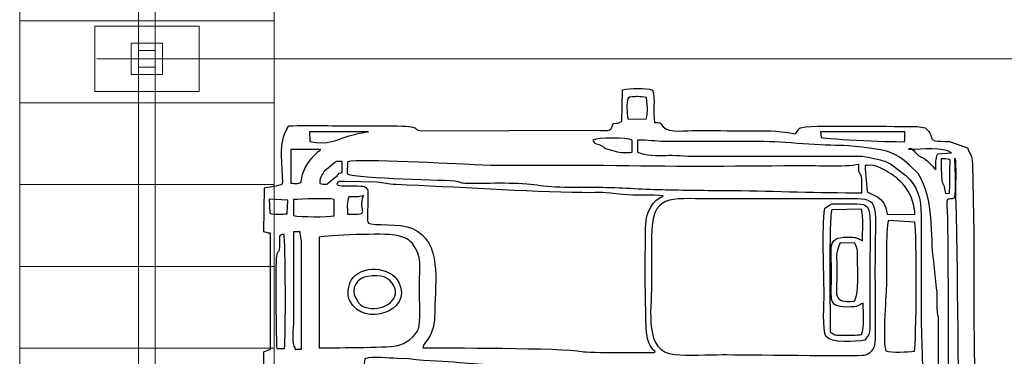
# Model space of a CAD drawing. Units: millimetres. Extents: x -130 to 124, y -197 to 205.
# Drawn here: x 19 to 34, y -133 to -127 of the extents above; entities that cross this region are included whole.
import ezdxf
from ezdxf.lldxf.tags import DXFTag

# ---------------------------------------------------------------- set-up
doc = ezdxf.new("R2010")
doc.units = ezdxf.units.MM
doc.header["$MEASUREMENT"] = 0
doc.layers.add('Warstwa 1', color=7, linetype='Continuous')
tags = doc.linetypes.add('New Line44', pattern=[0.7, 0.2, -0.5]).pattern_tags.tags
tags[6:7] = [DXFTag(74, 4), DXFTag(75, 0), DXFTag(340, '0'), DXFTag(46, 1.0), DXFTag(50, 0.0), DXFTag(44, 0.0), DXFTag(45, 0.0)]
tags[4:5] = [DXFTag(74, 4), DXFTag(75, 0), DXFTag(340, '0'), DXFTag(46, 1.0), DXFTag(50, 0.0), DXFTag(44, 0.0), DXFTag(45, 0.0)]

msp = doc.modelspace()

# ---------------------------------------------------------------- linework, layer by layer
at = {"layer": 'Warstwa 1', "color": 242, "lineweight": 9}
for points in [[(20.2326, -128.3011), (20.7122, -128.3011), (20.7122, -127.8215), (20.2326, -127.8215), (20.2326, -128.3011)], [(20.3448, -128.1889), (20.6, -128.1889), (20.6, -127.9337), (20.3448, -127.9337), (20.3448, -128.1889)]]:
    msp.add_lwpolyline(points, close=True, dxfattribs=at)
for points in [[(20.6, -113.2039), (20.6, -113.2039), (20.6, -127.9337), (20.6, -127.9337), (20.6, -127.9337), (20.6, -127.9337), (20.3448, -127.9337), (20.3448, -127.9337), (20.3448, -127.9337), (20.3448, -127.9337), (20.3448, -113.2039), (20.3448, -113.2039), (20.3448, -113.2039), (20.3448, -113.2039), (20.6, -113.2039), (20.6, -113.2039)], [(20.6, -128.1889), (20.6, -128.1889), (20.6, -142.9187), (20.6, -142.9187), (20.6, -142.9187), (20.6, -142.9187), (20.3448, -142.9187), (20.3448, -142.9187), (20.3448, -142.9187), (20.3448, -142.9187), (20.3448, -128.1889), (20.3448, -128.1889), (20.3448, -128.1889), (20.3448, -128.1889), (20.6, -128.1889), (20.6, -128.1889)]]:
    msp.add_open_spline(points, degree=3, knots=[0, 0, 0, 0, 0.2, 0.2, 0.2, 0.2, 0.4, 0.4, 0.4, 0.4, 0.6, 0.6, 0.6, 0.6, 1, 1, 1, 1], dxfattribs=at)
at = {"layer": 'Warstwa 1', "color": 9, "lineweight": 9}
for points in [[(22.4185, -126.2315), (22.4185, -126.2315), (22.4185, -127.4828), (22.4185, -127.4828), (22.4185, -127.4828), (22.4185, -127.4828), (18.5263, -127.4828), (18.5263, -127.4828), (18.5263, -127.4828), (18.5263, -127.4828), (18.5263, -126.2315), (18.5263, -126.2315), (18.5263, -126.2315), (18.5263, -126.2315), (22.4185, -126.2315), (22.4185, -126.2315)], [(22.4185, -127.4828), (22.4185, -127.4828), (22.4185, -128.7342), (22.4185, -128.7342), (22.4185, -128.7342), (22.4185, -128.7342), (18.5263, -128.7342), (18.5263, -128.7342), (18.5263, -128.7342), (18.5263, -128.7342), (18.5263, -127.4828), (18.5263, -127.4828), (18.5263, -127.4828), (18.5263, -127.4828), (22.4185, -127.4828), (22.4185, -127.4828)], [(22.4185, -128.7342), (22.4185, -128.7342), (22.4185, -129.9856), (22.4185, -129.9856), (22.4185, -129.9856), (22.4185, -129.9856), (18.5263, -129.9856), (18.5263, -129.9856), (18.5263, -129.9856), (18.5263, -129.9856), (18.5263, -128.7342), (18.5263, -128.7342), (18.5263, -128.7342), (18.5263, -128.7342), (22.4185, -128.7342), (22.4185, -128.7342)], [(22.4185, -129.9856), (22.4185, -129.9856), (22.4185, -131.237), (22.4185, -131.237), (22.4185, -131.237), (22.4185, -131.237), (18.5263, -131.237), (18.5263, -131.237), (18.5263, -131.237), (18.5263, -131.237), (18.5263, -129.9856), (18.5263, -129.9856), (18.5263, -129.9856), (18.5263, -129.9856), (22.4185, -129.9856), (22.4185, -129.9856)], [(22.4185, -131.237), (22.4185, -131.237), (22.4185, -132.4883), (22.4185, -132.4883), (22.4185, -132.4883), (22.4185, -132.4883), (18.5263, -132.4883), (18.5263, -132.4883), (18.5263, -132.4883), (18.5263, -132.4883), (18.5263, -131.237), (18.5263, -131.237), (18.5263, -131.237), (18.5263, -131.237), (22.4185, -131.237), (22.4185, -131.237)], [(22.4185, -132.4883), (22.4185, -132.4883), (22.4185, -133.7397), (22.4185, -133.7397), (22.4185, -133.7397), (22.4185, -133.7397), (18.5263, -133.7397), (18.5263, -133.7397), (18.5263, -133.7397), (18.5263, -133.7397), (18.5263, -132.4883), (18.5263, -132.4883), (18.5263, -132.4883), (18.5263, -132.4883), (22.4185, -132.4883), (22.4185, -132.4883)]]:
    msp.add_open_spline(points, degree=3, knots=[0, 0, 0, 0, 0.2, 0.2, 0.2, 0.2, 0.4, 0.4, 0.4, 0.4, 0.6, 0.6, 0.6, 0.6, 1, 1, 1, 1], dxfattribs=at)
at = {"layer": 'Warstwa 1', "color": 242, "lineweight": 20}
msp.add_open_spline([(21.2716, -127.5618), (21.2716, -127.5618), (21.2716, -128.5608), (21.2716, -128.5608), (21.2716, -128.5608), (21.2716, -128.5608), (19.6732, -128.5608), (19.6732, -128.5608), (19.6732, -128.5608), (19.6732, -128.5608), (19.6732, -127.5618), (19.6732, -127.5618), (19.6732, -127.5618), (19.6732, -127.5618), (21.2716, -127.5618), (21.2716, -127.5618)], degree=3, knots=[0, 0, 0, 0, 0.2, 0.2, 0.2, 0.2, 0.4, 0.4, 0.4, 0.4, 0.6, 0.6, 0.6, 0.6, 1, 1, 1, 1], dxfattribs=at)
at = {"layer": 'Warstwa 1', "color": 250, "linetype": 'New Line44', "lineweight": 20}
msp.add_open_spline([(51.2566, -128.0613), (51.2566, -128.0613), (19.7033, -128.0613), (19.7033, -128.0613)], degree=3, dxfattribs=at)
at = {"layer": 'Warstwa 1', "color": 250}
for points, knots in [([(22.5472, -140.8816), (22.5496, -141.181), (22.4807, -141.5011), (22.6422, -141.7723), (22.6422, -141.7723), (22.7347, -141.7804), (24.3337, -141.8047), (24.4882, -141.7793), (24.4882, -141.7793), (24.6824, -141.7474), (24.3824, -141.7068), (25.0237, -141.7067), (25.0237, -141.7067), (25.2139, -141.7067), (27.4681, -141.6817), (27.5415, -141.709), (27.5415, -141.709), (27.6069, -141.7647), (27.5353, -141.7471), (27.6169, -141.8004), (27.6169, -141.8004), (27.6676, -141.8336), (27.6801, -141.8137), (27.7274, -141.8468), (27.7274, -141.8468), (27.7304, -141.9955), (27.7113, -142.2046), (27.748, -142.3262), (27.748, -142.3262), (27.8413, -142.3637), (28.154, -142.3694), (28.2034, -142.3065), (28.2034, -142.3065), (28.2572, -142.1968), (28.2143, -141.9734), (28.2294, -141.8321), (28.2294, -141.8321), (28.5227, -141.7635), (28.071, -141.7067), (28.9243, -141.7068), (28.9243, -141.7068), (29.1711, -141.7068), (30.274, -141.7554), (30.3689, -141.6452), (30.3689, -141.6452), (30.4089, -141.656), (30.4326, -141.7278), (30.4667, -141.7695), (30.4667, -141.7695), (30.7083, -141.7785), (32.3031, -141.8102), (32.3793, -141.7628), (32.3793, -141.7628), (32.3793, -141.7628), (32.4004, -141.7361), (32.4004, -141.7361), (32.4004, -141.7361), (32.4026, -141.7328), (32.4767, -141.5499), (32.4945, -141.542), (32.4945, -141.542), (32.4945, -141.542), (32.4946, -141.5213), (32.4946, -141.5213), (32.4946, -141.5213), (32.5899, -141.5213), (32.824, -141.5471), (32.9108, -141.5153), (32.9108, -141.5153), (32.9614, -141.4968), (33.0258, -141.4057), (33.0556, -141.3554), (33.0556, -141.3554), (33.1228, -141.2418), (33.1113, -140.3378), (33.1123, -140.18), (33.1123, -140.18), (33.1123, -140.18), (33.1343, -133.8029), (33.1343, -133.8029), (33.1343, -133.8029), (33.1343, -133.0437), (33.1136, -132.3521), (33.1136, -131.5946), (33.1136, -131.5946), (33.1136, -131.2237), (33.1175, -130.8508), (33.1117, -130.4802), (33.1117, -130.4802), (33.1117, -130.4802), (33.0939, -129.6746), (33.0939, -129.6746), (33.0939, -129.6746), (33.089, -129.505), (33.0545, -129.547), (33.0199, -129.4231), (33.0199, -129.4231), (33.0199, -129.4231), (32.7421, -129.3274), (32.7421, -129.3274), (32.7421, -129.3274), (32.3139, -129.3223), (32.5719, -129.2775), (32.3707, -129.1182), (32.3707, -129.1182), (32.3707, -129.1182), (32.2477, -129.096), (32.2477, -129.096), (32.2477, -129.096), (32.2109, -129.0945), (32.1614, -129.0972), (32.1231, -129.0974), (32.1231, -129.0974), (31.9028, -129.0988), (30.5442, -129.0681), (30.4604, -129.1186), (30.4604, -129.1186), (30.4269, -129.1387), (30.4325, -129.154), (30.3895, -129.2072), (30.3895, -129.2072), (30.0393, -129.151), (29.9853, -129.1628), (29.6259, -129.1628), (29.6259, -129.1628), (29.3713, -129.1628), (29.1169, -129.1581), (28.8623, -129.1567), (28.8623, -129.1567), (28.7252, -129.1559), (28.4605, -129.1999), (28.3629, -129.1013), (28.3629, -129.1013), (28.2901, -129.0277), (28.3819, -129.0421), (28.2342, -129.0355), (28.2342, -129.0355), (28.2041, -128.8775), (28.2489, -128.6788), (28.2034, -128.54), (28.2034, -128.54), (28.0995, -128.5042), (27.8554, -128.5061), (27.7442, -128.536), (27.7442, -128.536), (27.7442, -128.536), (27.7319, -129.0149), (27.7319, -129.0149), (27.7319, -129.0149), (27.6739, -129.0525), (27.6765, -129.0416), (27.5999, -129.0522), (27.5999, -129.0522), (27.5684, -129.1903), (27.4959, -129.1552), (27.356, -129.1548), (27.356, -129.1548), (27.356, -129.1548), (24.6718, -129.1619), (24.6718, -129.1619), (24.6718, -129.1619), (24.4918, -129.1436), (24.7239, -129.0865), (24.2188, -129.0881), (24.2188, -129.0881), (24.047, -129.0887), (23.8748, -129.0864), (23.7029, -129.0873), (23.7029, -129.0873), (23.354, -129.0892), (22.9817, -129.0733), (22.6366, -129.088), (22.6366, -129.088), (22.6235, -129.1229), (22.6149, -129.1353), (22.5963, -129.17), (22.5963, -129.17), (22.4777, -129.3903), (22.5558, -129.7434), (22.5471, -129.9727), (22.5471, -129.9727), (22.4972, -129.9999), (22.3097, -130.0258), (22.2671, -130.0329), (22.2671, -130.0329), (22.2671, -130.0329), (22.2594, -130.7071), (22.2594, -130.7071), (22.2594, -130.7071), (22.2799, -130.7146), (22.3114, -130.7275), (22.3615, -130.7278), (22.3615, -130.7278), (22.3615, -130.7278), (22.3636, -132.5027), (22.3636, -132.5027), (22.3636, -132.5027), (22.3335, -132.5181), (22.2906, -132.5316), (22.2583, -132.5441), (22.2583, -132.5441), (22.2583, -132.759), (22.2524, -132.9847), (22.2615, -133.2006), (22.2615, -133.2006), (22.2615, -133.2006), (22.5073, -133.2543), (22.5073, -133.2543), (22.5073, -133.2543), (22.5073, -133.2543), (22.5107, -136.3207), (22.5107, -136.3207), (22.5107, -136.3207), (22.5107, -136.5446), (22.4738, -137.4768), (22.5265, -137.6068), (22.5265, -137.6068), (22.1802, -137.7062), (22.2572, -137.5406), (22.259, -138.3431), (22.259, -138.3431), (22.2801, -138.3507), (22.3113, -138.3635), (22.3621, -138.3638), (22.3621, -138.3638), (22.3621, -138.3638), (22.3626, -140.1181), (22.3626, -140.1181), (22.3626, -140.1181), (22.2453, -140.1945), (22.2593, -140.0333), (22.2598, -140.4276), (22.2598, -140.4276), (22.2598, -140.4276), (22.2583, -140.7578), (22.2583, -140.7578), (22.2583, -140.7578), (22.2581, -140.8352), (22.2838, -140.8412), (22.3797, -140.8556), (22.3797, -140.8556), (22.4699, -140.8691), (22.4733, -140.8608), (22.5472, -140.8816)], [0, 0, 0, 0, 0.016129, 0.016129, 0.016129, 0.016129, 0.0322581, 0.0322581, 0.0322581, 0.0322581, 0.0483871, 0.0483871, 0.0483871, 0.0483871, 0.0645161, 0.0645161, 0.0645161, 0.0645161, 0.0806452, 0.0806452, 0.0806452, 0.0806452, 0.0967742, 0.0967742, 0.0967742, 0.0967742, 0.1129032, 0.1129032, 0.1129032, 0.1129032, 0.1290323, 0.1290323, 0.1290323, 0.1290323, 0.1451613, 0.1451613, 0.1451613, 0.1451613, 0.1612903, 0.1612903, 0.1612903, 0.1612903, 0.1774194, 0.1774194, 0.1774194, 0.1774194, 0.1935484, 0.1935484, 0.1935484, 0.1935484, 0.2096774, 0.2096774, 0.2096774, 0.2096774, 0.2258065, 0.2258065, 0.2258065, 0.2258065, 0.2419355, 0.2419355, 0.2419355, 0.2419355, 0.2580645, 0.2580645, 0.2580645, 0.2580645, 0.2741935, 0.2741935, 0.2741935, 0.2741935, 0.2903226, 0.2903226, 0.2903226, 0.2903226, 0.3064516, 0.3064516, 0.3064516, 0.3064516, 0.3225806, 0.3225806, 0.3225806, 0.3225806, 0.3387097, 0.3387097, 0.3387097, 0.3387097, 0.3548387, 0.3548387, 0.3548387, 0.3548387, 0.3709677, 0.3709677, 0.3709677, 0.3709677, 0.3870968, 0.3870968, 0.3870968, 0.3870968, 0.4032258, 0.4032258, 0.4032258, 0.4032258, 0.4193548, 0.4193548, 0.4193548, 0.4193548, 0.4354839, 0.4354839, 0.4354839, 0.4354839, 0.4516129, 0.4516129, 0.4516129, 0.4516129, 0.4677419, 0.4677419, 0.4677419, 0.4677419, 0.483871, 0.483871, 0.483871, 0.483871, 0.5, 0.5, 0.5, 0.5, 0.516129, 0.516129, 0.516129, 0.516129, 0.5322581, 0.5322581, 0.5322581, 0.5322581, 0.5483871, 0.5483871, 0.5483871, 0.5483871, 0.5645161, 0.5645161, 0.5645161, 0.5645161, 0.5806452, 0.5806452, 0.5806452, 0.5806452, 0.5967742, 0.5967742, 0.5967742, 0.5967742, 0.6129032, 0.6129032, 0.6129032, 0.6129032, 0.6290323, 0.6290323, 0.6290323, 0.6290323, 0.6451613, 0.6451613, 0.6451613, 0.6451613, 0.6612903, 0.6612903, 0.6612903, 0.6612903, 0.6774194, 0.6774194, 0.6774194, 0.6774194, 0.6935484, 0.6935484, 0.6935484, 0.6935484, 0.7096774, 0.7096774, 0.7096774, 0.7096774, 0.7258065, 0.7258065, 0.7258065, 0.7258065, 0.7419355, 0.7419355, 0.7419355, 0.7419355, 0.7580645, 0.7580645, 0.7580645, 0.7580645, 0.7741935, 0.7741935, 0.7741935, 0.7741935, 0.7903226, 0.7903226, 0.7903226, 0.7903226, 0.8064516, 0.8064516, 0.8064516, 0.8064516, 0.8225806, 0.8225806, 0.8225806, 0.8225806, 0.8387097, 0.8387097, 0.8387097, 0.8387097, 0.8548387, 0.8548387, 0.8548387, 0.8548387, 0.8709677, 0.8709677, 0.8709677, 0.8709677, 0.8870968, 0.8870968, 0.8870968, 0.8870968, 0.9032258, 0.9032258, 0.9032258, 0.9032258, 0.9193548, 0.9193548, 0.9193548, 0.9193548, 0.9354839, 0.9354839, 0.9354839, 0.9354839, 0.9516129, 0.9516129, 0.9516129, 0.9516129, 0.9677419, 0.9677419, 0.9677419, 0.9677419, 1, 1, 1, 1]), ([(27.8294, -128.6636), (27.8744, -128.6347), (27.8263, -128.6527), (27.8933, -128.6426), (27.8933, -128.6426), (27.9042, -128.6409), (27.9618, -128.6401), (27.9746, -128.6404), (27.9746, -128.6404), (28.0276, -128.6417), (28.0584, -128.6423), (28.1082, -128.6547), (28.1082, -128.6547), (28.1389, -128.7979), (28.1157, -128.9397), (28.1144, -128.9464), (28.1144, -128.9464), (28.1144, -128.9464), (28.1035, -128.9869), (28.1035, -128.9869), (28.1035, -128.9869), (28.1035, -128.9869), (27.8256, -128.9803), (27.8256, -128.9803), (27.8256, -128.9803), (27.8089, -128.8887), (27.803, -128.7396), (27.8294, -128.6636)], [0, 0, 0, 0, 0.125, 0.125, 0.125, 0.125, 0.25, 0.25, 0.25, 0.25, 0.375, 0.375, 0.375, 0.375, 0.5, 0.5, 0.5, 0.5, 0.625, 0.625, 0.625, 0.625, 0.75, 0.75, 0.75, 0.75, 1, 1, 1, 1]), ([(23.8594, -129.1801), (23.7157, -129.1932), (23.6447, -129.2199), (23.5191, -129.2533), (23.5191, -129.2533), (23.3905, -129.2875), (23.2373, -129.3924), (22.9602, -129.3245), (22.9602, -129.3245), (22.9602, -129.3245), (22.9598, -129.1758), (22.9598, -129.1758), (22.9598, -129.1758), (22.9598, -129.1758), (23.8594, -129.1801), (23.8594, -129.1801)], [0, 0, 0, 0, 0.2, 0.2, 0.2, 0.2, 0.4, 0.4, 0.4, 0.4, 0.6, 0.6, 0.6, 0.6, 1, 1, 1, 1]), ([(27.8925, -129.4896), (27.8292, -129.5026), (27.7005, -129.4963), (27.6322, -129.4761), (27.6322, -129.4761), (27.3699, -129.3987), (27.5427, -129.4616), (27.4154, -129.3874), (27.4154, -129.3874), (27.3325, -129.3391), (27.3162, -129.3801), (27.2909, -129.3038), (27.2909, -129.3038), (27.3605, -129.2618), (27.8128, -129.2648), (27.8925, -129.3038), (27.8925, -129.3038), (27.8925, -129.3038), (27.8925, -129.4896), (27.8925, -129.4896)], [0, 0, 0, 0, 0.1666667, 0.1666667, 0.1666667, 0.1666667, 0.3333333, 0.3333333, 0.3333333, 0.3333333, 0.5, 0.5, 0.5, 0.5, 0.6666667, 0.6666667, 0.6666667, 0.6666667, 1, 1, 1, 1]), ([(32.5773, -132.0074), (32.5773, -132.0074), (32.5773, -135.1031), (32.5773, -135.1031), (32.5773, -135.1031), (32.5773, -135.2547), (32.6394, -135.4381), (32.4532, -135.3714), (32.4532, -135.3714), (32.4532, -134.841), (32.4156, -133.7674), (32.4883, -133.2654), (32.4883, -133.2654), (32.506, -133.1434), (32.5151, -133.0931), (32.5151, -132.9568), (32.5151, -132.9568), (32.4315, -132.9008), (32.4716, -132.9066), (32.3294, -132.8329), (32.3294, -132.8329), (32.3294, -132.5248), (32.3088, -132.2355), (32.3088, -131.9042), (32.3088, -131.9042), (32.3088, -131.9042), (32.3088, -130.4596), (32.3088, -130.4596), (32.3088, -130.4596), (32.3097, -130.196), (32.2541, -130.008), (32.0733, -129.8464), (32.0733, -129.8464), (32.0733, -129.8464), (31.8637, -129.6843), (31.8637, -129.6843), (31.8637, -129.6843), (31.7941, -129.6433), (31.7558, -129.6251), (31.6825, -129.609), (31.6825, -129.609), (31.6825, -129.609), (31.4984, -129.568), (31.4984, -129.568), (31.4984, -129.568), (31.4204, -129.5448), (31.3407, -129.5511), (31.2563, -129.5514), (31.2563, -129.5514), (31.2563, -129.5514), (28.8623, -129.5516), (28.8623, -129.5516), (28.8623, -129.5516), (28.7183, -129.5516), (28.5112, -129.5306), (28.4097, -129.5382), (28.4097, -129.5382), (28.2698, -129.5487), (28.0893, -129.5412), (27.9748, -129.4896), (27.9748, -129.4896), (27.9748, -129.4896), (27.9748, -129.3038), (27.9748, -129.3038), (27.9748, -129.3038), (28.1403, -129.3031), (28.2322, -129.3254), (28.3908, -129.3247), (28.3908, -129.3247), (28.3908, -129.3247), (29.7705, -129.3243), (29.7705, -129.3243), (29.7705, -129.3243), (30.1137, -129.3235), (30.7115, -129.3859), (31.0717, -129.3856), (31.0717, -129.3856), (31.1707, -129.3855), (31.641, -129.4288), (31.7777, -129.4734), (31.7777, -129.4734), (31.9049, -129.515), (32.0314, -129.5838), (32.1319, -129.688), (32.1319, -129.688), (32.1319, -129.688), (32.2653, -129.8159), (32.2653, -129.8159), (32.2653, -129.8159), (32.5179, -130.2321), (32.4423, -130.7435), (32.5035, -131.1587), (32.5035, -131.1587), (32.5246, -131.3024), (32.5239, -131.4303), (32.5453, -131.5705), (32.5453, -131.5705), (32.5576, -131.6512), (32.5576, -131.696), (32.5566, -131.78), (32.5566, -131.78), (32.5558, -131.8516), (32.5492, -131.9134), (32.5664, -131.9801), (32.5664, -131.9801), (32.5679, -131.9857), (32.5734, -132.0017), (32.5773, -132.0074)], [0, 0, 0, 0, 0.0357143, 0.0357143, 0.0357143, 0.0357143, 0.0714286, 0.0714286, 0.0714286, 0.0714286, 0.1071429, 0.1071429, 0.1071429, 0.1071429, 0.1428571, 0.1428571, 0.1428571, 0.1428571, 0.1785714, 0.1785714, 0.1785714, 0.1785714, 0.2142857, 0.2142857, 0.2142857, 0.2142857, 0.25, 0.25, 0.25, 0.25, 0.2857143, 0.2857143, 0.2857143, 0.2857143, 0.3214286, 0.3214286, 0.3214286, 0.3214286, 0.3571429, 0.3571429, 0.3571429, 0.3571429, 0.3928571, 0.3928571, 0.3928571, 0.3928571, 0.4285714, 0.4285714, 0.4285714, 0.4285714, 0.4642857, 0.4642857, 0.4642857, 0.4642857, 0.5, 0.5, 0.5, 0.5, 0.5357143, 0.5357143, 0.5357143, 0.5357143, 0.5714286, 0.5714286, 0.5714286, 0.5714286, 0.6071429, 0.6071429, 0.6071429, 0.6071429, 0.6428571, 0.6428571, 0.6428571, 0.6428571, 0.6785714, 0.6785714, 0.6785714, 0.6785714, 0.7142857, 0.7142857, 0.7142857, 0.7142857, 0.75, 0.75, 0.75, 0.75, 0.7857143, 0.7857143, 0.7857143, 0.7857143, 0.8214286, 0.8214286, 0.8214286, 0.8214286, 0.8571429, 0.8571429, 0.8571429, 0.8571429, 0.8928571, 0.8928571, 0.8928571, 0.8928571, 0.9285714, 0.9285714, 0.9285714, 0.9285714, 1, 1, 1, 1]), ([(30.7816, -129.2626), (30.7816, -129.2626), (30.7711, -129.1806), (30.7711, -129.1806), (30.7711, -129.1806), (30.7711, -129.1806), (32.0613, -129.1765), (32.0613, -129.1765), (32.0613, -129.1765), (32.0613, -129.1765), (32.0619, -129.3246), (32.0619, -129.3246), (32.0619, -129.3246), (31.9952, -129.3445), (30.8765, -129.2904), (30.7816, -129.2626)], [0, 0, 0, 0, 0.2, 0.2, 0.2, 0.2, 0.4, 0.4, 0.4, 0.4, 0.6, 0.6, 0.6, 0.6, 1, 1, 1, 1]), ([(22.8492, -129.8231), (22.8389, -129.863), (22.8392, -129.9113), (22.8326, -129.9306), (22.8326, -129.9306), (22.8139, -129.985), (22.7445, -129.9643), (22.6707, -129.9643), (22.6707, -129.9643), (22.6707, -129.9643), (22.6709, -129.4482), (22.6709, -129.4482), (22.6709, -129.4482), (22.6709, -129.4482), (23.1255, -129.4483), (23.1255, -129.4483), (23.1255, -129.4483), (23.1406, -129.4483), (23.0174, -129.5152), (22.8959, -129.7191), (22.8959, -129.7191), (22.8959, -129.7191), (22.8492, -129.8231), (22.8492, -129.8231)], [0, 0, 0, 0, 0.1428571, 0.1428571, 0.1428571, 0.1428571, 0.2857143, 0.2857143, 0.2857143, 0.2857143, 0.4285714, 0.4285714, 0.4285714, 0.4285714, 0.5714286, 0.5714286, 0.5714286, 0.5714286, 0.7142857, 0.7142857, 0.7142857, 0.7142857, 1, 1, 1, 1]), ([(32.1231, -129.4482), (32.3318, -129.4482), (32.6406, -129.4086), (32.7748, -129.4995), (32.7748, -129.4995), (32.7748, -129.4995), (32.5637, -129.5141), (32.5637, -129.5141), (32.5637, -129.5141), (32.5241, -129.6082), (32.536, -129.6468), (32.536, -129.7579), (32.536, -129.7579), (32.5236, -129.754), (32.4169, -129.6175), (32.3387, -129.5763), (32.3387, -129.5763), (32.279, -129.5449), (32.2907, -129.5596), (32.2537, -129.5254), (32.2537, -129.5254), (32.2505, -129.5224), (32.2465, -129.5178), (32.2433, -129.5147), (32.2433, -129.5147), (32.2399, -129.5115), (32.236, -129.5068), (32.2325, -129.5034), (32.2325, -129.5034), (32.229, -129.5), (32.2249, -129.4954), (32.2213, -129.492), (32.2213, -129.492), (32.1895, -129.4615), (32.149, -129.3974), (32.1231, -129.4482)], [0, 0, 0, 0, 0.1, 0.1, 0.1, 0.1, 0.2, 0.2, 0.2, 0.2, 0.3, 0.3, 0.3, 0.3, 0.4, 0.4, 0.4, 0.4, 0.5, 0.5, 0.5, 0.5, 0.6, 0.6, 0.6, 0.6, 0.7, 0.7, 0.7, 0.7, 0.8, 0.8, 0.8, 0.8, 1, 1, 1, 1]), ([(23.1876, -129.7794), (23.1876, -129.7794), (23.3325, -129.659), (23.3325, -129.659), (23.3325, -129.659), (23.3882, -129.6196), (23.3588, -129.634), (23.4553, -129.6338), (23.4553, -129.6338), (23.4553, -129.6338), (23.4553, -129.7991), (23.4553, -129.7991), (23.4553, -129.7991), (23.3815, -129.8138), (23.3869, -129.8474), (23.3867, -129.8475), (23.3867, -129.8475), (23.1708, -129.995), (23.2801, -129.9913), (23.1157, -129.9688), (23.1157, -129.9688), (23.106, -129.8998), (23.1399, -129.8384), (23.1785, -129.7905), (23.1785, -129.7905), (23.1811, -129.7874), (23.1849, -129.7825), (23.1876, -129.7794)], [0, 0, 0, 0, 0.125, 0.125, 0.125, 0.125, 0.25, 0.25, 0.25, 0.25, 0.375, 0.375, 0.375, 0.375, 0.5, 0.5, 0.5, 0.5, 0.625, 0.625, 0.625, 0.625, 0.75, 0.75, 0.75, 0.75, 1, 1, 1, 1]), ([(31.4009, -130.1087), (30.7481, -130.1148), (30.0901, -130.0813), (29.441, -130.0763), (29.441, -130.0763), (29.0967, -130.0737), (28.7524, -130.0722), (28.4083, -130.0636), (28.4083, -130.0636), (28.0767, -130.0553), (27.7746, -130.0347), (27.4387, -130.0256), (27.4387, -130.0256), (27.1534, -130.0178), (26.6811, -130.0394), (26.4362, -129.9913), (26.4362, -129.9913), (26.2048, -129.9458), (25.6798, -129.9629), (25.4147, -129.9648), (25.4147, -129.9648), (25.2622, -129.9659), (25.2978, -129.9524), (25.2012, -129.9315), (25.2012, -129.9315), (25.0994, -129.9096), (23.6944, -129.8939), (23.5316, -129.8227), (23.5316, -129.8227), (23.5316, -129.8227), (23.5378, -129.6374), (23.5378, -129.6374), (23.5378, -129.6374), (23.7576, -129.5851), (25.1423, -129.6695), (25.4777, -129.683), (25.4777, -129.683), (26.1367, -129.7097), (26.8008, -129.6826), (27.459, -129.6937), (27.459, -129.6937), (28.4917, -129.7112), (29.3704, -129.7111), (30.399, -129.6963), (30.399, -129.6963), (30.6572, -129.6926), (31.1363, -129.7282), (31.3595, -129.6753), (31.3595, -129.6753), (31.344, -129.8063), (31.3718, -129.7942), (31.392, -129.8461), (31.392, -129.8461), (31.4142, -129.903), (31.4009, -130.0384), (31.4009, -130.1087)], [0, 0, 0, 0, 0.0666667, 0.0666667, 0.0666667, 0.0666667, 0.1333333, 0.1333333, 0.1333333, 0.1333333, 0.2, 0.2, 0.2, 0.2, 0.2666667, 0.2666667, 0.2666667, 0.2666667, 0.3333333, 0.3333333, 0.3333333, 0.3333333, 0.4, 0.4, 0.4, 0.4, 0.4666667, 0.4666667, 0.4666667, 0.4666667, 0.5333333, 0.5333333, 0.5333333, 0.5333333, 0.6, 0.6, 0.6, 0.6, 0.6666667, 0.6666667, 0.6666667, 0.6666667, 0.7333333, 0.7333333, 0.7333333, 0.7333333, 0.8, 0.8, 0.8, 0.8, 0.8666667, 0.8666667, 0.8666667, 0.8666667, 1, 1, 1, 1]), ([(32.1024, -141.4184), (32.1702, -141.4072), (32.26, -141.3635), (32.3149, -141.3226), (32.3149, -141.3226), (32.9016, -140.8855), (32.7115, -139.966), (32.7169, -139.1068), (32.7169, -139.1068), (32.7248, -137.8688), (32.7403, -130.444), (32.7009, -130.2738), (32.7009, -130.2738), (32.7037, -130.1797), (32.7232, -130.2247), (32.8155, -130.1912), (32.8155, -130.1912), (32.838, -130.1043), (32.8511, -129.633), (32.8249, -129.5821), (32.8249, -129.5821), (32.9205, -132.6261), (32.8662, -135.9729), (32.8662, -139.0655), (32.8662, -139.0655), (32.8662, -139.5808), (32.8456, -140.0991), (32.8456, -140.634), (32.8456, -140.634), (32.8456, -140.8439), (32.8998, -141.2143), (32.7895, -141.3439), (32.7895, -141.3439), (32.7895, -141.3439), (32.7308, -141.4022), (32.7308, -141.4022), (32.7308, -141.4022), (32.7127, -141.4136), (32.8071, -141.4191), (32.4947, -141.4184), (32.4947, -141.4184), (32.3639, -141.4181), (32.2332, -141.4184), (32.1024, -141.4184)], [0, 0, 0, 0, 0.0833333, 0.0833333, 0.0833333, 0.0833333, 0.1666667, 0.1666667, 0.1666667, 0.1666667, 0.25, 0.25, 0.25, 0.25, 0.3333333, 0.3333333, 0.3333333, 0.3333333, 0.4166667, 0.4166667, 0.4166667, 0.4166667, 0.5, 0.5, 0.5, 0.5, 0.5833333, 0.5833333, 0.5833333, 0.5833333, 0.6666667, 0.6666667, 0.6666667, 0.6666667, 0.75, 0.75, 0.75, 0.75, 0.8333333, 0.8333333, 0.8333333, 0.8333333, 1, 1, 1, 1]), ([(32.7423, -130.1155), (32.7423, -130.1155), (32.6804, -130.1192), (32.6804, -130.1192), (32.6804, -130.1192), (32.6444, -129.8541), (32.6149, -130.125), (32.6184, -129.5926), (32.6184, -129.5926), (32.8039, -129.5926), (32.745, -129.5828), (32.7467, -129.778), (32.7467, -129.778), (32.7477, -129.8895), (32.7537, -130.0051), (32.7423, -130.1155)], [0, 0, 0, 0, 0.2, 0.2, 0.2, 0.2, 0.4, 0.4, 0.4, 0.4, 0.6, 0.6, 0.6, 0.6, 1, 1, 1, 1]), ([(32.2148, -130.4408), (32.2148, -130.4408), (31.7927, -130.4365), (31.7927, -130.4365), (31.7927, -130.4365), (31.7518, -130.144), (31.556, -130.1536), (31.4833, -130.0928), (31.4833, -130.0928), (31.4833, -130.0928), (31.4547, -129.7459), (31.4547, -129.7459), (31.4547, -129.7459), (31.4513, -129.659), (31.4638, -129.6979), (31.4914, -129.692), (31.4914, -129.692), (31.611, -129.6665), (31.7678, -129.7757), (31.8551, -129.8264), (31.8551, -129.8264), (31.9077, -129.857), (31.8616, -129.8291), (31.8801, -129.8412), (31.8801, -129.8412), (31.8988, -129.8534), (31.8878, -129.8451), (31.9128, -129.8655), (31.9128, -129.8655), (31.9926, -129.9308), (32.0328, -129.9678), (32.091, -130.0538), (32.091, -130.0538), (32.161, -130.157), (32.2127, -130.3136), (32.2148, -130.4408)], [0, 0, 0, 0, 0.1, 0.1, 0.1, 0.1, 0.2, 0.2, 0.2, 0.2, 0.3, 0.3, 0.3, 0.3, 0.4, 0.4, 0.4, 0.4, 0.5, 0.5, 0.5, 0.5, 0.6, 0.6, 0.6, 0.6, 0.7, 0.7, 0.7, 0.7, 0.8, 0.8, 0.8, 0.8, 1, 1, 1, 1]), ([(23.8472, -130.0674), (23.8062, -130.0085), (23.8393, -130.0093), (23.6209, -130.0033), (23.6209, -130.0033), (23.5391, -130.0011), (23.4279, -130.0149), (23.3732, -129.9848), (23.3732, -129.9848), (23.4026, -129.9196), (23.402, -129.9383), (23.4942, -129.9377), (23.4942, -129.9377), (23.4942, -129.9377), (23.9911, -129.9491), (23.9911, -129.9491), (23.9911, -129.9491), (24.0902, -129.9538), (24.1612, -129.98), (24.2799, -129.9845), (24.2799, -129.9845), (25.1687, -130.0179), (26.2836, -130.1006), (27.1288, -130.1084), (27.1288, -130.1084), (27.4687, -130.1116), (27.4157, -130.0954), (27.7474, -130.1371), (27.7474, -130.1371), (27.9383, -130.1611), (28.1984, -130.1287), (28.3642, -130.1591), (28.3642, -130.1591), (28.2008, -130.2335), (28.1118, -130.3903), (28.0997, -130.6021), (28.0997, -130.6021), (28.0885, -130.7969), (28.0833, -132.217), (28.1256, -132.3443), (28.1256, -132.3443), (28.1471, -132.4092), (28.1504, -132.4282), (28.1847, -132.4771), (28.1847, -132.4771), (28.2187, -132.5256), (28.2347, -132.5182), (28.2448, -132.55), (28.2448, -132.55), (28.1968, -132.5602), (27.2023, -132.5543), (27.1226, -132.5381), (27.1226, -132.5381), (26.8281, -132.4781), (24.9942, -132.4821), (24.6906, -132.4821), (24.6906, -132.4821), (24.6932, -132.3663), (24.8782, -132.3643), (24.8755, -131.9042), (24.8755, -131.9042), (24.8729, -131.4678), (24.9942, -130.8732), (24.5323, -130.6572), (24.5323, -130.6572), (24.339, -130.5668), (23.9293, -130.6209), (23.8597, -130.5739), (23.8597, -130.5739), (23.8319, -130.5459), (23.8472, -130.379), (23.8472, -130.3358), (23.8472, -130.3358), (23.8474, -130.2463), (23.8472, -130.1568), (23.8472, -130.0674)], [0, 0, 0, 0, 0.05, 0.05, 0.05, 0.05, 0.1, 0.1, 0.1, 0.1, 0.15, 0.15, 0.15, 0.15, 0.2, 0.2, 0.2, 0.2, 0.25, 0.25, 0.25, 0.25, 0.3, 0.3, 0.3, 0.3, 0.35, 0.35, 0.35, 0.35, 0.4, 0.4, 0.4, 0.4, 0.45, 0.45, 0.45, 0.45, 0.5, 0.5, 0.5, 0.5, 0.55, 0.55, 0.55, 0.55, 0.6, 0.6, 0.6, 0.6, 0.65, 0.65, 0.65, 0.65, 0.7, 0.7, 0.7, 0.7, 0.75, 0.75, 0.75, 0.75, 0.8, 0.8, 0.8, 0.8, 0.85, 0.85, 0.85, 0.85, 0.9, 0.9, 0.9, 0.9, 1, 1, 1, 1]), ([(22.3426, -130.2087), (22.3426, -130.2087), (22.6242, -130.2242), (22.6242, -130.2242), (22.6242, -130.2242), (22.6242, -130.2242), (22.6183, -130.4301), (22.6183, -130.4301), (22.6183, -130.4301), (22.5322, -130.4391), (22.4261, -130.4455), (22.3488, -130.4237), (22.3488, -130.4237), (22.3488, -130.4237), (22.3426, -130.2087), (22.3426, -130.2087)], [0, 0, 0, 0, 0.2, 0.2, 0.2, 0.2, 0.4, 0.4, 0.4, 0.4, 0.6, 0.6, 0.6, 0.6, 1, 1, 1, 1]), ([(23.3368, -130.4605), (23.2325, -130.4875), (22.8227, -130.4764), (22.7121, -130.4596), (22.7121, -130.4596), (22.7121, -130.4596), (22.7121, -130.2118), (22.7121, -130.2118), (22.7121, -130.2118), (22.8402, -130.2118), (23.2455, -130.1858), (23.3373, -130.2117), (23.3373, -130.2117), (23.3373, -130.2117), (23.3368, -130.4605), (23.3368, -130.4605)], [0, 0, 0, 0, 0.2, 0.2, 0.2, 0.2, 0.4, 0.4, 0.4, 0.4, 0.6, 0.6, 0.6, 0.6, 1, 1, 1, 1]), ([(23.7854, -130.1499), (23.6816, -130.4187), (23.9355, -130.439), (23.5377, -130.439), (23.5377, -130.439), (23.5377, -130.3343), (23.5255, -130.2512), (23.5583, -130.1705), (23.5583, -130.1705), (23.6535, -130.1705), (23.7013, -130.1823), (23.7854, -130.1499)], [0, 0, 0, 0, 0.25, 0.25, 0.25, 0.25, 0.5, 0.5, 0.5, 0.5, 1, 1, 1, 1]), ([(31.4421, -132.5931), (31.3677, -132.6093), (29.5224, -132.5856), (29.275, -132.5852), (29.275, -132.5852), (29.0579, -132.5849), (28.7426, -132.6044), (28.5377, -132.5838), (28.5377, -132.5838), (28.0666, -132.5367), (28.188, -131.9234), (28.1877, -131.5121), (28.1877, -131.5121), (28.1875, -131.2713), (28.1883, -131.0304), (28.1877, -130.7897), (28.1877, -130.7897), (28.186, -130.1212), (28.4683, -130.2019), (29.0687, -130.2032), (29.0687, -130.2032), (29.0687, -130.2032), (31.2564, -130.2047), (31.2564, -130.2047), (31.2564, -130.2047), (31.7035, -130.202), (31.6086, -130.2566), (31.6087, -131.3057), (31.6087, -131.3057), (31.6087, -131.5106), (31.6197, -132.2331), (31.6091, -132.4012), (31.6091, -132.4012), (31.6027, -132.5012), (31.5311, -132.5738), (31.4421, -132.5931)], [0, 0, 0, 0, 0.1, 0.1, 0.1, 0.1, 0.2, 0.2, 0.2, 0.2, 0.3, 0.3, 0.3, 0.3, 0.4, 0.4, 0.4, 0.4, 0.5, 0.5, 0.5, 0.5, 0.6, 0.6, 0.6, 0.6, 0.7, 0.7, 0.7, 0.7, 0.8, 0.8, 0.8, 0.8, 1, 1, 1, 1]), ([(30.8363, -130.3441), (30.7922, -130.6977), (30.8252, -131.2788), (30.8259, -131.6565), (30.8259, -131.6565), (30.8261, -131.7988), (30.796, -132.2074), (30.854, -132.3053), (30.854, -132.3053), (30.9197, -132.4163), (31.3131, -132.3898), (31.4506, -132.3621), (31.4506, -132.3621), (31.507, -132.2753), (31.5249, -132.2884), (31.5274, -132.1532), (31.5274, -132.1532), (31.5274, -132.1532), (31.5263, -131.3057), (31.5263, -131.3057), (31.5263, -131.3057), (31.5237, -130.1623), (31.6219, -130.2878), (31.0908, -130.2785), (31.0908, -130.2785), (30.8714, -130.2747), (30.9662, -130.2773), (30.8363, -130.3441)], [0, 0, 0, 0, 0.125, 0.125, 0.125, 0.125, 0.25, 0.25, 0.25, 0.25, 0.375, 0.375, 0.375, 0.375, 0.5, 0.5, 0.5, 0.5, 0.625, 0.625, 0.625, 0.625, 0.75, 0.75, 0.75, 0.75, 1, 1, 1, 1]), ([(31.3964, -132.2757), (31.3168, -132.2943), (31.2174, -132.2846), (31.1318, -132.2853), (31.1318, -132.2853), (30.9739, -132.2865), (31.0193, -132.2978), (30.9211, -132.2394), (30.9211, -132.2394), (30.921, -132.0678), (30.8937, -130.4793), (30.9444, -130.3694), (30.9444, -130.3694), (30.9444, -130.3694), (31.3967, -130.363), (31.3967, -130.363), (31.3967, -130.363), (31.4287, -130.4845), (31.4145, -130.7109), (31.4117, -130.8436), (31.4117, -130.8436), (31.3047, -130.7886), (31.3211, -130.789), (31.1735, -130.7895), (31.1735, -130.7895), (30.8615, -130.7906), (30.9403, -130.9421), (30.9408, -131.3469), (30.9408, -131.3469), (30.9414, -131.7781), (30.8654, -131.8646), (31.2374, -131.8565), (31.2374, -131.8565), (31.2876, -131.8555), (31.3018, -131.8568), (31.3409, -131.841), (31.3409, -131.841), (31.3822, -131.8244), (31.3781, -131.8091), (31.4236, -131.7997), (31.4236, -131.7997), (31.4239, -131.9361), (31.4465, -132.1669), (31.3964, -132.2757)], [0, 0, 0, 0, 0.0833333, 0.0833333, 0.0833333, 0.0833333, 0.1666667, 0.1666667, 0.1666667, 0.1666667, 0.25, 0.25, 0.25, 0.25, 0.3333333, 0.3333333, 0.3333333, 0.3333333, 0.4166667, 0.4166667, 0.4166667, 0.4166667, 0.5, 0.5, 0.5, 0.5, 0.5833333, 0.5833333, 0.5833333, 0.5833333, 0.6666667, 0.6666667, 0.6666667, 0.6666667, 0.75, 0.75, 0.75, 0.75, 0.8333333, 0.8333333, 0.8333333, 0.8333333, 1, 1, 1, 1]), ([(32.2128, -130.5618), (32.2429, -130.7078), (32.2407, -132.4366), (32.2058, -132.5305), (32.2058, -132.5305), (32.1058, -132.5459), (31.8515, -132.5564), (31.7723, -132.5268), (31.7723, -132.5268), (31.7143, -132.4282), (31.7741, -131.7166), (31.7779, -131.5327), (31.7779, -131.5327), (31.7821, -131.3334), (31.7668, -130.6717), (31.809, -130.5338), (31.809, -130.5338), (31.809, -130.5338), (32.2128, -130.5618), (32.2128, -130.5618)], [0, 0, 0, 0, 0.1666667, 0.1666667, 0.1666667, 0.1666667, 0.3333333, 0.3333333, 0.3333333, 0.3333333, 0.5, 0.5, 0.5, 0.5, 0.6666667, 0.6666667, 0.6666667, 0.6666667, 1, 1, 1, 1]), ([(22.4998, -130.8931), (22.5015, -130.7986), (22.4728, -130.7502), (22.5678, -130.7458), (22.5678, -130.7458), (22.5928, -130.8316), (22.5956, -132.352), (22.5754, -132.4925), (22.5754, -132.4925), (22.5754, -132.4925), (22.4557, -132.489), (22.4557, -132.489), (22.4557, -132.489), (22.4471, -132.4149), (22.4334, -131.1858), (22.4516, -131.0805), (22.4516, -131.0805), (22.4702, -130.9728), (22.4969, -131.063), (22.4998, -130.8931)], [0, 0, 0, 0, 0.1666667, 0.1666667, 0.1666667, 0.1666667, 0.3333333, 0.3333333, 0.3333333, 0.3333333, 0.5, 0.5, 0.5, 0.5, 0.6666667, 0.6666667, 0.6666667, 0.6666667, 1, 1, 1, 1]), ([(22.7328, -132.4821), (22.6766, -132.4403), (22.7121, -132.1591), (22.7121, -132.0693), (22.7121, -132.0693), (22.7121, -132.0693), (22.7121, -130.7071), (22.7121, -130.7071), (22.7121, -130.7071), (22.7121, -130.7071), (22.8155, -130.7071), (22.8155, -130.7071), (22.8155, -130.7071), (22.8181, -130.7865), (22.8367, -130.8056), (22.8369, -130.9124), (22.8369, -130.9124), (22.8369, -130.9124), (22.8362, -132.5028), (22.8362, -132.5028), (22.8362, -132.5028), (22.8362, -132.5028), (22.7328, -132.5028), (22.7328, -132.5028), (22.7328, -132.5028), (22.7328, -132.5028), (22.7328, -132.4821), (22.7328, -132.4821)], [0, 0, 0, 0, 0.125, 0.125, 0.125, 0.125, 0.25, 0.25, 0.25, 0.25, 0.375, 0.375, 0.375, 0.375, 0.5, 0.5, 0.5, 0.5, 0.625, 0.625, 0.625, 0.625, 0.75, 0.75, 0.75, 0.75, 1, 1, 1, 1]), ([(23.1043, -130.7897), (23.2286, -130.759), (24.1083, -130.7277), (24.2665, -130.7561), (24.2665, -130.7561), (24.3301, -130.7676), (24.4386, -130.8016), (24.4942, -130.8478), (24.4942, -130.8478), (24.4942, -130.8478), (24.5306, -130.8883), (24.5306, -130.8883), (24.5306, -130.8883), (24.6884, -131.0993), (24.6379, -131.2035), (24.6381, -131.5946), (24.6381, -131.5946), (24.6382, -131.7302), (24.6598, -132.0954), (24.6228, -132.1915), (24.6228, -132.1915), (24.5808, -132.3008), (24.4331, -132.4243), (24.2851, -132.4515), (24.2851, -132.4515), (24.1392, -132.4783), (23.262, -132.4816), (23.1043, -132.4795), (23.1043, -132.4795), (23.1043, -132.4795), (23.1043, -130.7897), (23.1043, -130.7897)], [0, 0, 0, 0, 0.1111111, 0.1111111, 0.1111111, 0.1111111, 0.2222222, 0.2222222, 0.2222222, 0.2222222, 0.3333333, 0.3333333, 0.3333333, 0.3333333, 0.4444444, 0.4444444, 0.4444444, 0.4444444, 0.5555556, 0.5555556, 0.5555556, 0.5555556, 0.6666667, 0.6666667, 0.6666667, 0.6666667, 0.7777778, 0.7777778, 0.7777778, 0.7777778, 1, 1, 1, 1]), ([(31.2908, -131.7682), (30.9383, -131.7997), (31.0222, -131.6677), (31.0222, -131.3469), (31.0222, -131.3469), (31.0222, -131.052), (30.9934, -131.0599), (31.0705, -130.8779), (31.0705, -130.8779), (31.0705, -130.8779), (31.2953, -130.8785), (31.2953, -130.8785), (31.2953, -130.8785), (31.3404, -130.993), (31.3359, -130.9459), (31.3359, -131.0993), (31.3359, -131.0993), (31.3359, -131.3413), (31.3656, -131.6027), (31.2908, -131.7682)], [0, 0, 0, 0, 0.1666667, 0.1666667, 0.1666667, 0.1666667, 0.3333333, 0.3333333, 0.3333333, 0.3333333, 0.5, 0.5, 0.5, 0.5, 0.6666667, 0.6666667, 0.6666667, 0.6666667, 1, 1, 1, 1]), ([(23.573, -131.7627), (23.79, -132.1787), (24.5361, -131.9193), (24.3275, -131.4899), (24.3275, -131.4899), (24.1987, -131.2247), (23.7395, -131.2076), (23.5947, -131.4477), (23.5947, -131.4477), (23.5529, -131.5171), (23.5259, -131.6723), (23.573, -131.7627)], [0, 0, 0, 0, 0.25, 0.25, 0.25, 0.25, 0.5, 0.5, 0.5, 0.5, 1, 1, 1, 1]), ([(23.6716, -131.7284), (23.5666, -131.5771), (23.6979, -131.4068), (23.8458, -131.3883), (23.8458, -131.3883), (24.0552, -131.362), (24.1748, -131.3883), (24.2521, -131.5423), (24.2521, -131.5423), (24.3561, -131.7496), (24.0619, -131.9475), (23.8039, -131.8586), (23.8039, -131.8586), (23.7027, -131.8237), (23.6929, -131.759), (23.6716, -131.7284)], [0, 0, 0, 0, 0.2, 0.2, 0.2, 0.2, 0.4, 0.4, 0.4, 0.4, 0.6, 0.6, 0.6, 0.6, 1, 1, 1, 1]), ([(31.704, -133.1012), (31.704, -133.1012), (31.6079, -133.6343), (31.6079, -133.6343), (31.6079, -133.6343), (31.5906, -133.8495), (31.5559, -133.9811), (31.5477, -134.2156), (31.5477, -134.2156), (31.546, -134.2664), (31.5414, -134.3126), (31.5517, -134.3621), (31.5517, -134.3621), (31.5871, -134.5315), (31.6075, -134.3724), (31.6073, -134.7935), (31.6073, -134.7935), (31.6072, -134.879), (31.6437, -135.3552), (31.5865, -135.3727), (31.5865, -135.3727), (31.5865, -135.3727), (31.5909, -134.5864), (31.5909, -134.5864), (31.5909, -134.5864), (31.572, -134.431), (31.5978, -134.5222), (31.5247, -134.4634), (31.5247, -134.4634), (31.4625, -134.6211), (31.5445, -135.246), (31.4769, -135.3636), (31.4769, -135.3636), (31.4021, -135.4168), (30.9287, -135.3991), (30.8119, -135.3789), (30.8119, -135.3789), (30.7779, -135.1704), (30.8063, -134.6817), (30.8057, -134.4426), (30.8057, -134.4426), (30.8024, -133.1339), (30.935, -133.0222), (30.3276, -133.0212), (30.3276, -133.0212), (30.3276, -133.0212), (28.4083, -133.0219), (28.4083, -133.0219), (28.4083, -133.0219), (28.2678, -133.0215), (28.083, -132.9985), (27.9839, -133.0692), (27.9839, -133.0692), (27.8689, -133.1514), (27.8976, -133.3001), (27.898, -133.4727), (27.898, -133.4727), (27.8987, -133.7891), (27.898, -134.1056), (27.8979, -134.422), (27.8979, -134.422), (27.8979, -134.6769), (27.9251, -135.1582), (27.8906, -135.3862), (27.8906, -135.3862), (27.141, -135.4148), (26.3365, -135.3888), (25.5809, -135.3888), (25.5809, -135.3888), (25.1957, -135.3888), (24.8104, -135.3883), (24.4252, -135.3883), (24.4252, -135.3883), (24.1277, -135.3883), (23.5448, -135.4182), (23.29, -135.3714), (23.29, -135.3714), (23.29, -135.1209), (23.2544, -133.3107), (23.29, -133.2455), (23.29, -133.2455), (23.3857, -133.2286), (23.616, -133.2506), (23.7384, -133.1669), (23.7384, -133.1669), (23.7384, -133.1669), (23.8034, -132.6477), (23.8034, -132.6477), (23.8034, -132.6477), (23.9239, -132.606), (24.1613, -132.6391), (24.3019, -132.6446), (24.3019, -132.6446), (24.3019, -132.6446), (24.474, -132.6489), (24.474, -132.6489), (24.474, -132.6489), (24.7966, -132.6926), (25.0288, -132.6778), (25.2521, -132.7127), (25.2521, -132.7127), (25.2521, -132.7127), (26.2414, -132.7832), (26.2414, -132.7832), (26.2414, -132.7832), (26.4209, -132.7833), (26.5975, -132.7935), (26.7779, -132.7905), (26.7779, -132.7905), (27.0053, -132.7868), (28.5101, -132.8583), (28.7662, -132.8805), (28.7662, -132.8805), (28.9273, -132.8945), (29.1111, -132.8856), (29.2761, -132.8921), (29.2761, -132.8921), (29.3839, -132.8964), (29.411, -132.92), (29.5033, -132.9272), (29.5033, -132.9272), (29.5853, -132.9335), (29.6863, -132.9334), (29.7704, -132.936), (29.7704, -132.936), (29.9288, -132.9408), (30.1211, -132.9307), (30.2588, -132.9642), (30.2588, -132.9642), (30.2588, -132.9642), (31.2353, -133.0399), (31.2353, -133.0399), (31.2353, -133.0399), (31.3849, -133.0446), (31.5986, -133.0216), (31.704, -133.1012)], [0, 0, 0, 0, 0.0285714, 0.0285714, 0.0285714, 0.0285714, 0.0571429, 0.0571429, 0.0571429, 0.0571429, 0.0857143, 0.0857143, 0.0857143, 0.0857143, 0.1142857, 0.1142857, 0.1142857, 0.1142857, 0.1428571, 0.1428571, 0.1428571, 0.1428571, 0.1714286, 0.1714286, 0.1714286, 0.1714286, 0.2, 0.2, 0.2, 0.2, 0.2285714, 0.2285714, 0.2285714, 0.2285714, 0.2571429, 0.2571429, 0.2571429, 0.2571429, 0.2857143, 0.2857143, 0.2857143, 0.2857143, 0.3142857, 0.3142857, 0.3142857, 0.3142857, 0.3428571, 0.3428571, 0.3428571, 0.3428571, 0.3714286, 0.3714286, 0.3714286, 0.3714286, 0.4, 0.4, 0.4, 0.4, 0.4285714, 0.4285714, 0.4285714, 0.4285714, 0.4571429, 0.4571429, 0.4571429, 0.4571429, 0.4857143, 0.4857143, 0.4857143, 0.4857143, 0.5142857, 0.5142857, 0.5142857, 0.5142857, 0.5428571, 0.5428571, 0.5428571, 0.5428571, 0.5714286, 0.5714286, 0.5714286, 0.5714286, 0.6, 0.6, 0.6, 0.6, 0.6285714, 0.6285714, 0.6285714, 0.6285714, 0.6571429, 0.6571429, 0.6571429, 0.6571429, 0.6857143, 0.6857143, 0.6857143, 0.6857143, 0.7142857, 0.7142857, 0.7142857, 0.7142857, 0.7428571, 0.7428571, 0.7428571, 0.7428571, 0.7714286, 0.7714286, 0.7714286, 0.7714286, 0.8, 0.8, 0.8, 0.8, 0.8285714, 0.8285714, 0.8285714, 0.8285714, 0.8571429, 0.8571429, 0.8571429, 0.8571429, 0.8857143, 0.8857143, 0.8857143, 0.8857143, 0.9142857, 0.9142857, 0.9142857, 0.9142857, 0.9428571, 0.9428571, 0.9428571, 0.9428571, 1, 1, 1, 1])]:
    msp.add_open_spline(points, degree=3, knots=knots, dxfattribs=at)

doc.saveas('drawing.dxf')
